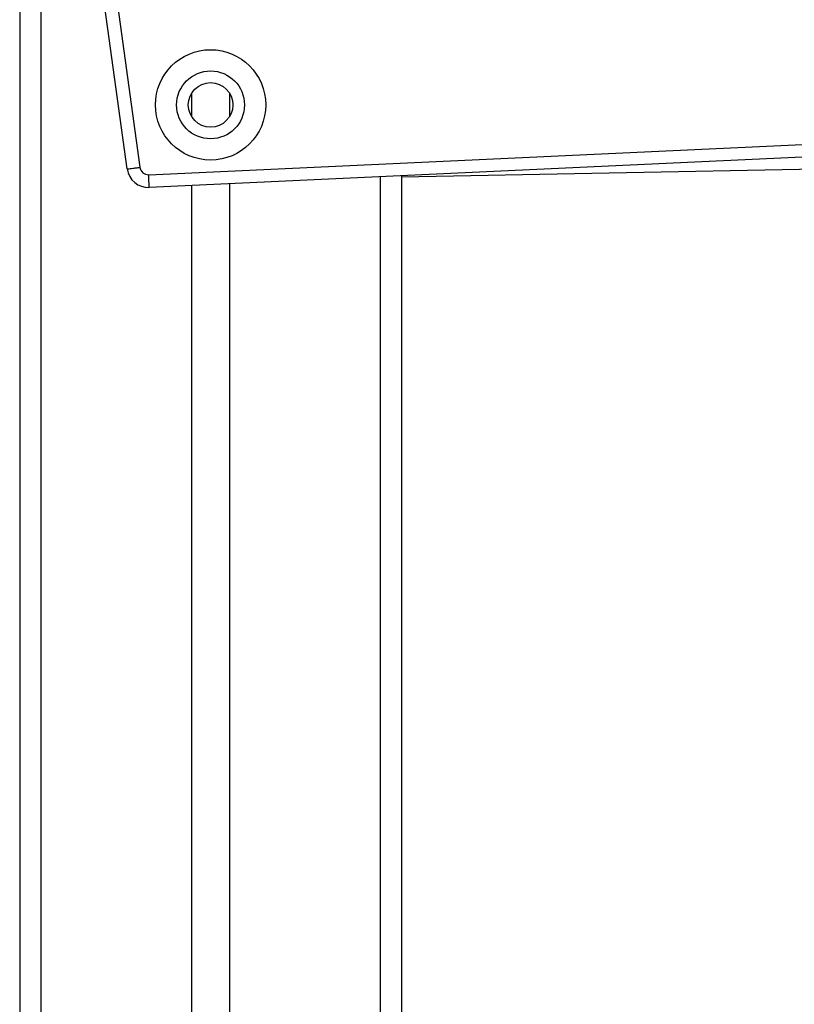
# Model space of a CAD drawing. Units: millimetres. Extents: x -271 to 1775, y 26 to 1209.
# Drawn here: x 1206 to 1224, y 1033 to 1056 of the extents above; entities that cross this region are included whole.
import ezdxf

# ---------------------------------------------------------------- set-up
doc = ezdxf.new("R2010")
doc.units = ezdxf.units.MM
doc.layers.add('VP-SIDE', color=50, linetype='Continuous', plot=False)

# ---------------------------------------------------------------- blocks, each defined once
blk = doc.blocks.new('RC1408_side')
at = {"color": 0, "linetype": 'Continuous', "lineweight": 25}
for p, q in [((3268.876, 1346.248), (3268.876, 1178.248)), ((3269.656, 1343.58), (3271.71, 1328.724)), ((3271.413, 1328.684), (3269.358, 1343.54)), ((3269.376, 1343.413), (3269.376, 1178.248)), ((3271.917, 1328.549), (3349.799, 1332.156)), ((3349.812, 1331.856), (3271.93, 1328.25)), ((3272.926, 1330.465), (3272.926, 1329.924)), ((3273.826, 1330.465), (3273.826, 1329.924)), ((3342.876, 1329.724), (3277.876, 1328.49)), ((3277.376, 1328.502), (3277.376, 1198.645)), ((3277.876, 1328.525), (3277.876, 1203.271)), ((3272.926, 1328.296), (3272.926, 1178.248)), ((3273.826, 1328.337), (3273.826, 1178.248))]:
    blk.add_line(p, q, dxfattribs=at)
for radius in [1.3, 0.8, 0.525]:
    blk.add_circle((3273.376, 1330.195), radius, dxfattribs=at)
for radius, start, end in [(0.2, 187.2757, 272.316), (0.5, 187.4956, 272.4394)]:
    blk.add_arc((3271.909, 1328.749), radius, start, end, dxfattribs=at)
for points, knots in [([(3271.413, 1328.684), (3271.416, 1328.684), (3271.423, 1328.685), (3271.474, 1328.692), (3271.549, 1328.702), (3271.63, 1328.713), (3271.685, 1328.72), (3271.707, 1328.723), (3271.71, 1328.724)], [0, 0, 0, 0, 0.214667, 0.429334, 0.644001, 0.858669, 0.977152, 1, 1, 1, 1]), ([(3271.93, 1328.25), (3271.93, 1328.253), (3271.929, 1328.259), (3271.927, 1328.311), (3271.924, 1328.387), (3271.92, 1328.467), (3271.918, 1328.522), (3271.917, 1328.544), (3271.917, 1328.549)], [0, 0, 0, 0, 0.2146618, 0.4293236, 0.6439856, 0.8586479, 0.96949, 1, 1, 1, 1])]:
    blk.add_open_spline(points, degree=3, knots=knots, dxfattribs=at)

msp = doc.modelspace()

# ---------------------------------------------------------------- block references
at = {"layer": 'VP-SIDE', "color": 0}
msp.add_blockref('RC1408_side', (-2063.351, -275.721), dxfattribs=at)

doc.saveas('drawing.dxf')
